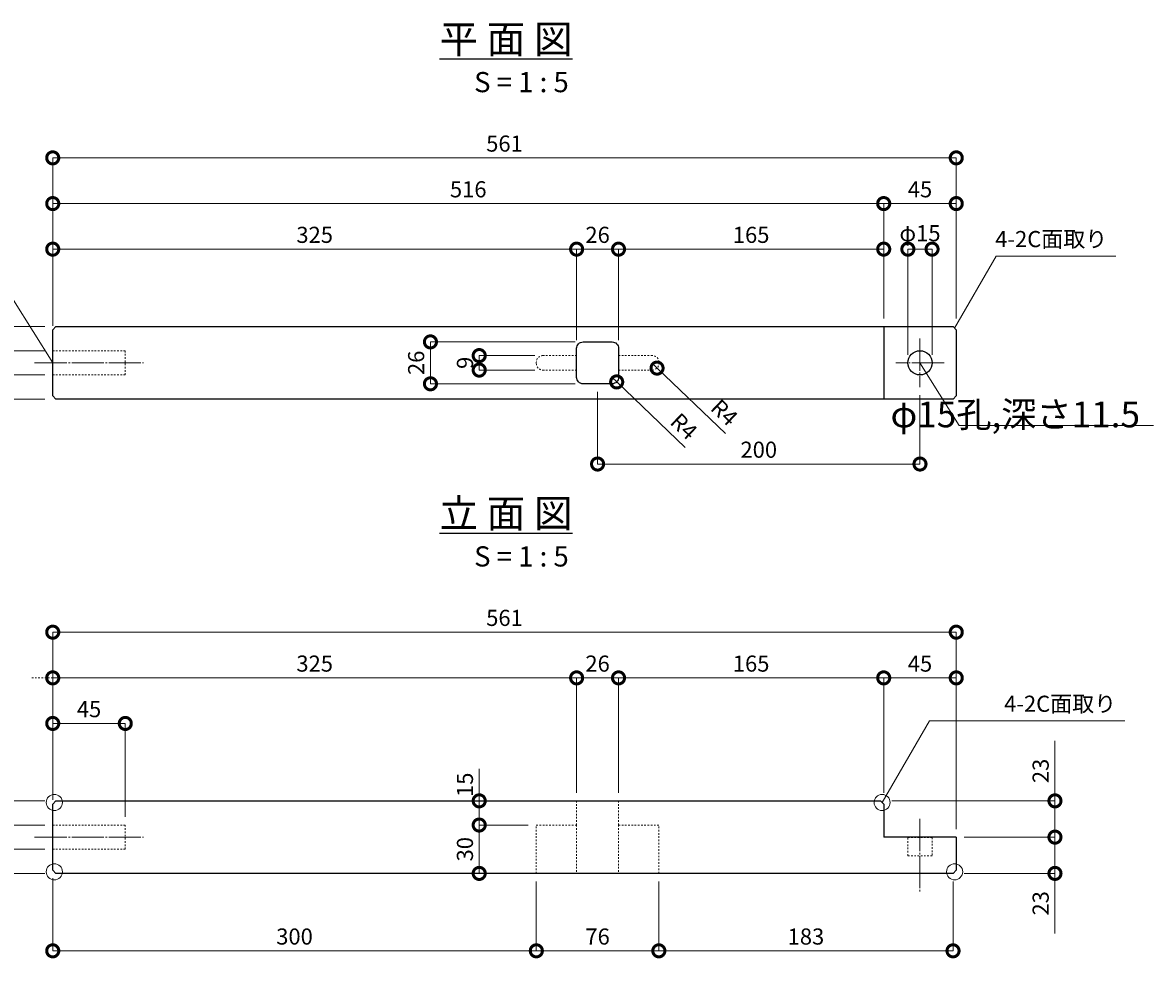
# Model space of a CAD drawing. Extents: x 2551 to 21944, y -23599 to 2282.
# Drawn here: x 18891 to 19592, y -9496 to -8916 of the extents above; entities that cross this region are included whole.
import ezdxf

# ---------------------------------------------------------------- set-up
doc = ezdxf.new("R2010")
doc.units = 0
doc.linetypes.add('CENTER2', pattern=[23, 20, -1, 1, -1])
doc.linetypes.add('DASHED2', pattern=[2, 1, -1])
doc.layers.get('0').update_dxf_attribs({"linetype": 'CONTINUOUS'})
doc.layers.get('Defpoints').update_dxf_attribs({"linetype": 'CONTINUOUS'})
for name, color, linetype, lineweight in [('中心線', 3, 'CENTER2', 9), ('実線1', 7, 'CONTINUOUS', 25), ('実線2', 4, 'CONTINUOUS', 15), ('寸法線', 4, 'CONTINUOUS', 9), ('点線', 4, 'DASHED2', 9)]:
    doc.layers.add(name, color=color, linetype=linetype, lineweight=lineweight)
doc.styles.add('高さ2MSゴシック', font='MS Gothic.ttf', dxfattribs={"height": 2})
doc.styles.add('高さ3MSゴシック', font='MS Gothic.ttf', dxfattribs={"height": 3})
doc.dimstyles.new('高さ2補助線ありMSゴシック', dxfattribs={"dimtxt": 2, "dimasz": 3, "dimexe": 0, "dimexo": 1, "dimgap": 0.5, "dimtad": 3, "dimdec": 0, "dimdsep": 46, "dimtxsty": '高さ2MSゴシック', "dimblk": 'DOTSMALL', "dimblk1": 'DOTSMALL', "dimblk2": 'DOTSMALL', "dimcen": 2.5, "dimclrd": 4, "dimclre": 4, "dimclrt": 4, "dimadec": 1, "dimazin": 0, "dimtfac": 1, "dimtdec": 0, "dimtmove": 1, "dimatfit": 3, "dimldrblk": 'DOTSMALL', "dimfxl": 1, "dimlwd": 9, "dimlwe": 9, "dimarcsym": 0})

# ---------------------------------------------------------------- blocks, each defined once
blk = doc.blocks.new('_DotSmall')
at = {"color": 0, "linetype": 'ByBlock', "const_width": 0.5}
blk.add_lwpolyline([(-0.0625, 0, 1), (0.0625, 0, 1)], format="xyb", close=True, dxfattribs=at)
blk = doc.blocks.new('*D414')
at = {"layer": 'Defpoints', "color": 0, "transparency": 16777216}
for p in [(18909.43, -9104.34), (18768.65, -9149.34), (18909.43, -9149.34)]:
    blk.add_point(p, dxfattribs=at)
at = {"layer": '寸法線', "color": 4, "lineweight": 9, "transparency": 16777216}
for p, q in [((18904.43, -9104.34), (18768.65, -9104.34)), ((18768.65, -9104.34), (18768.65, -9149.34)), ((18904.43, -9149.34), (18768.65, -9149.34))]:
    blk.add_line(p, q, dxfattribs=at)
at = {"layer": '寸法線', "color": 4, "lineweight": 9, "transparency": 16777216, "xscale": 15, "yscale": 15, "zscale": 15}
for p, rotation in [((18768.65, -9104.34), 90), ((18768.65, -9149.34), 270)]:
    blk.add_blockref('_DotSmall', p, dxfattribs=dict(at, rotation=rotation))
at = {"layer": '寸法線', "color": 4, "transparency": 16777216, "insert": (18761.08, -9126.84), "char_height": 10, "attachment_point": 5, "rotation": 90, "style": '高さ2MSゴシック'}
blk.add_mtext('45', dxfattribs=at)
blk = doc.blocks.new('*D415')
at = {"layer": 'Defpoints', "color": 0, "transparency": 16777216}
for p in [(19469.93, -8999.7), (18909.43, -9104.34), (19469.93, -9104.34)]:
    blk.add_point(p, dxfattribs=at)
at = {"layer": '寸法線', "color": 4, "lineweight": 9, "transparency": 16777216}
for p, q in [((18909.43, -9099.34), (18909.43, -8999.7)), ((18909.43, -8999.7), (19469.93, -8999.7)), ((19469.93, -9099.34), (19469.93, -8999.7))]:
    blk.add_line(p, q, dxfattribs=at)
at = {"layer": '寸法線', "color": 4, "lineweight": 9, "transparency": 16777216, "xscale": 15, "yscale": 15, "zscale": 15, "rotation": 180}
blk.add_blockref('_DotSmall', (18909.43, -8999.7), dxfattribs=at)
at = {"layer": '寸法線', "color": 4, "lineweight": 9, "transparency": 16777216, "xscale": 15, "yscale": 15, "zscale": 15}
blk.add_blockref('_DotSmall', (19469.93, -8999.7), dxfattribs=at)
at = {"layer": '寸法線', "color": 4, "transparency": 16777216, "insert": (19189.68, -8992.13), "char_height": 10, "attachment_point": 5, "style": '高さ2MSゴシック'}
blk.add_mtext('561', dxfattribs=at)
blk = doc.blocks.new('*D416')
at = {"layer": 'Defpoints', "color": 0, "transparency": 16777216}
for p in [(18909.43, -9028.06), (18909.43, -9104.34), (19424.93, -9104.34)]:
    blk.add_point(p, dxfattribs=at)
at = {"layer": '寸法線', "color": 4, "lineweight": 9, "transparency": 16777216}
for p, q in [((18909.43, -9099.34), (18909.43, -9028.06)), ((19424.93, -9028.06), (18909.43, -9028.06)), ((19424.93, -9099.34), (19424.93, -9028.06))]:
    blk.add_line(p, q, dxfattribs=at)
at = {"layer": '寸法線', "color": 4, "lineweight": 9, "transparency": 16777216, "xscale": 15, "yscale": 15, "zscale": 15, "rotation": 180}
blk.add_blockref('_DotSmall', (18909.43, -9028.06), dxfattribs=at)
at = {"layer": '寸法線', "color": 4, "lineweight": 9, "transparency": 16777216, "xscale": 15, "yscale": 15, "zscale": 15}
blk.add_blockref('_DotSmall', (19424.93, -9028.06), dxfattribs=at)
at = {"layer": '寸法線', "color": 4, "transparency": 16777216, "insert": (19167.18, -9020.48), "char_height": 10, "attachment_point": 5, "style": '高さ2MSゴシック'}
blk.add_mtext('516', dxfattribs=at)
blk = doc.blocks.new('*D417')
at = {"layer": 'Defpoints', "color": 0, "transparency": 16777216}
for p in [(19234.43, -9056.32), (18909.43, -9108.8), (19234.43, -9117.84)]:
    blk.add_point(p, dxfattribs=at)
at = {"layer": '寸法線', "color": 4, "lineweight": 9, "transparency": 16777216}
for p, q in [((18909.43, -9103.8), (18909.43, -9056.32)), ((18909.43, -9056.32), (19234.43, -9056.32)), ((19234.43, -9112.84), (19234.43, -9056.32))]:
    blk.add_line(p, q, dxfattribs=at)
at = {"layer": '寸法線', "color": 4, "lineweight": 9, "transparency": 16777216, "xscale": 15, "yscale": 15, "zscale": 15, "rotation": 180}
blk.add_blockref('_DotSmall', (18909.43, -9056.32), dxfattribs=at)
at = {"layer": '寸法線', "color": 4, "lineweight": 9, "transparency": 16777216, "xscale": 15, "yscale": 15, "zscale": 15}
blk.add_blockref('_DotSmall', (19234.43, -9056.32), dxfattribs=at)
at = {"layer": '寸法線', "color": 4, "transparency": 16777216, "insert": (19071.93, -9048.74), "char_height": 10, "attachment_point": 5, "style": '高さ2MSゴシック'}
blk.add_mtext('325', dxfattribs=at)
blk = doc.blocks.new('*D418')
at = {"layer": 'Defpoints', "color": 0, "transparency": 16777216}
for p in [(19469.93, -9028.06), (19424.93, -9104.34), (19469.93, -9104.34)]:
    blk.add_point(p, dxfattribs=at)
at = {"layer": '寸法線', "color": 4, "lineweight": 9, "transparency": 16777216}
for p, q in [((19424.93, -9099.34), (19424.93, -9028.06)), ((19424.93, -9028.06), (19469.93, -9028.06)), ((19469.93, -9099.34), (19469.93, -9028.06))]:
    blk.add_line(p, q, dxfattribs=at)
at = {"layer": '寸法線', "color": 4, "lineweight": 9, "transparency": 16777216, "xscale": 15, "yscale": 15, "zscale": 15, "rotation": 180}
blk.add_blockref('_DotSmall', (19424.93, -9028.06), dxfattribs=at)
at = {"layer": '寸法線', "color": 4, "lineweight": 9, "transparency": 16777216, "xscale": 15, "yscale": 15, "zscale": 15}
blk.add_blockref('_DotSmall', (19469.93, -9028.06), dxfattribs=at)
at = {"layer": '寸法線', "color": 4, "transparency": 16777216, "insert": (19447.43, -9020.48), "char_height": 10, "attachment_point": 5, "style": '高さ2MSゴシック'}
blk.add_mtext('45', dxfattribs=at)
blk = doc.blocks.new('*D419')
at = {"layer": 'Defpoints', "color": 0, "transparency": 16777216}
for p in [(19260.43, -9056.32), (19234.43, -9117.84), (19260.43, -9117.84)]:
    blk.add_point(p, dxfattribs=at)
at = {"layer": '寸法線', "color": 4, "lineweight": 9, "transparency": 16777216}
for p, q in [((19234.43, -9112.84), (19234.43, -9056.32)), ((19234.43, -9056.32), (19260.43, -9056.32)), ((19260.43, -9112.84), (19260.43, -9056.32))]:
    blk.add_line(p, q, dxfattribs=at)
at = {"layer": '寸法線', "color": 4, "lineweight": 9, "transparency": 16777216, "xscale": 15, "yscale": 15, "zscale": 15, "rotation": 180}
blk.add_blockref('_DotSmall', (19234.43, -9056.32), dxfattribs=at)
at = {"layer": '寸法線', "color": 4, "lineweight": 9, "transparency": 16777216, "xscale": 15, "yscale": 15, "zscale": 15}
blk.add_blockref('_DotSmall', (19260.43, -9056.32), dxfattribs=at)
at = {"layer": '寸法線', "color": 4, "transparency": 16777216, "insert": (19247.43, -9048.74), "char_height": 10, "attachment_point": 5, "style": '高さ2MSゴシック'}
blk.add_mtext('26', dxfattribs=at)
blk = doc.blocks.new('*D420')
at = {"layer": 'Defpoints', "color": 0, "transparency": 16777216}
for p in [(19260.43, -9056.32), (19424.93, -9104.34), (19260.43, -9117.84)]:
    blk.add_point(p, dxfattribs=at)
at = {"layer": '寸法線', "color": 4, "lineweight": 9, "transparency": 16777216}
for p, q in [((19260.43, -9112.84), (19260.43, -9056.32)), ((19424.93, -9056.32), (19260.43, -9056.32)), ((19424.93, -9099.34), (19424.93, -9056.32))]:
    blk.add_line(p, q, dxfattribs=at)
at = {"layer": '寸法線', "color": 4, "lineweight": 9, "transparency": 16777216, "xscale": 15, "yscale": 15, "zscale": 15, "rotation": 180}
blk.add_blockref('_DotSmall', (19260.43, -9056.32), dxfattribs=at)
at = {"layer": '寸法線', "color": 4, "lineweight": 9, "transparency": 16777216, "xscale": 15, "yscale": 15, "zscale": 15}
blk.add_blockref('_DotSmall', (19424.93, -9056.32), dxfattribs=at)
at = {"layer": '寸法線', "color": 4, "transparency": 16777216, "insert": (19342.68, -9048.74), "char_height": 10, "attachment_point": 5, "style": '高さ2MSゴシック'}
blk.add_mtext('165', dxfattribs=at)
blk = doc.blocks.new('*D421')
at = {"layer": 'Defpoints', "color": 0, "transparency": 16777216}
for p in [(18909.43, -9398.53), (18768.65, -9443.53), (18909.43, -9443.53)]:
    blk.add_point(p, dxfattribs=at)
at = {"layer": '寸法線', "color": 4, "lineweight": 9, "transparency": 16777216}
for p, q in [((18904.43, -9398.53), (18768.65, -9398.53)), ((18768.65, -9398.53), (18768.65, -9443.53)), ((18904.43, -9443.53), (18768.65, -9443.53))]:
    blk.add_line(p, q, dxfattribs=at)
at = {"layer": '寸法線', "color": 4, "lineweight": 9, "transparency": 16777216, "xscale": 15, "yscale": 15, "zscale": 15}
for p, rotation in [((18768.65, -9398.53), 90), ((18768.65, -9443.53), 270)]:
    blk.add_blockref('_DotSmall', p, dxfattribs=dict(at, rotation=rotation))
at = {"layer": '寸法線', "color": 4, "transparency": 16777216, "insert": (18761.08, -9421.03), "char_height": 10, "attachment_point": 5, "rotation": 90, "style": '高さ2MSゴシック'}
blk.add_mtext('45', dxfattribs=at)
blk = doc.blocks.new('*D422')
at = {"layer": 'Defpoints', "color": 0, "transparency": 16777216}
for p in [(19469.93, -9293.9), (18909.43, -9398.53), (19469.93, -9421.03)]:
    blk.add_point(p, dxfattribs=at)
at = {"layer": '寸法線', "color": 4, "lineweight": 9, "transparency": 16777216}
for p, q in [((18909.43, -9393.53), (18909.43, -9293.9)), ((18909.43, -9293.9), (19469.93, -9293.9)), ((19469.93, -9416.03), (19469.93, -9293.9))]:
    blk.add_line(p, q, dxfattribs=at)
at = {"layer": '寸法線', "color": 4, "lineweight": 9, "transparency": 16777216, "xscale": 15, "yscale": 15, "zscale": 15, "rotation": 180}
blk.add_blockref('_DotSmall', (18909.43, -9293.9), dxfattribs=at)
at = {"layer": '寸法線', "color": 4, "lineweight": 9, "transparency": 16777216, "xscale": 15, "yscale": 15, "zscale": 15}
blk.add_blockref('_DotSmall', (19469.93, -9293.9), dxfattribs=at)
at = {"layer": '寸法線', "color": 4, "transparency": 16777216, "insert": (19189.68, -9286.32), "char_height": 10, "attachment_point": 5, "style": '高さ2MSゴシック'}
blk.add_mtext('561', dxfattribs=at)
blk = doc.blocks.new('*D423')
at = {"layer": 'Defpoints', "color": 0, "transparency": 16777216}
for p in [(18909.43, -9322.25), (18909.43, -9398.53), (19234.43, -9398.53)]:
    blk.add_point(p, dxfattribs=at)
at = {"layer": '寸法線', "color": 4, "lineweight": 9, "transparency": 16777216}
for p, q in [((18909.43, -9393.53), (18909.43, -9322.25)), ((19234.43, -9322.25), (18909.43, -9322.25)), ((19234.43, -9393.53), (19234.43, -9322.25))]:
    blk.add_line(p, q, dxfattribs=at)
at = {"layer": '寸法線', "color": 4, "lineweight": 9, "transparency": 16777216, "xscale": 15, "yscale": 15, "zscale": 15, "rotation": 180}
blk.add_blockref('_DotSmall', (18909.43, -9322.25), dxfattribs=at)
at = {"layer": '寸法線', "color": 4, "lineweight": 9, "transparency": 16777216, "xscale": 15, "yscale": 15, "zscale": 15}
blk.add_blockref('_DotSmall', (19234.43, -9322.25), dxfattribs=at)
at = {"layer": '寸法線', "color": 4, "transparency": 16777216, "insert": (19071.93, -9314.68), "char_height": 10, "attachment_point": 5, "style": '高さ2MSゴシック'}
blk.add_mtext('325', dxfattribs=at)
blk = doc.blocks.new('*D424')
at = {"layer": 'Defpoints', "color": 0, "transparency": 16777216}
for p in [(18954.43, -9350.51), (18909.43, -9402.99), (18954.43, -9413.53)]:
    blk.add_point(p, dxfattribs=at)
at = {"layer": '寸法線', "color": 4, "lineweight": 9, "transparency": 16777216}
for p, q in [((18909.43, -9397.99), (18909.43, -9350.51)), ((18909.43, -9350.51), (18954.43, -9350.51)), ((18954.43, -9408.53), (18954.43, -9350.51))]:
    blk.add_line(p, q, dxfattribs=at)
at = {"layer": '寸法線', "color": 4, "lineweight": 9, "transparency": 16777216, "xscale": 15, "yscale": 15, "zscale": 15, "rotation": 180}
blk.add_blockref('_DotSmall', (18909.43, -9350.51), dxfattribs=at)
at = {"layer": '寸法線', "color": 4, "lineweight": 9, "transparency": 16777216, "xscale": 15, "yscale": 15, "zscale": 15}
blk.add_blockref('_DotSmall', (18954.43, -9350.51), dxfattribs=at)
at = {"layer": '寸法線', "color": 4, "transparency": 16777216, "insert": (18931.93, -9342.94), "char_height": 10, "attachment_point": 5, "style": '高さ2MSゴシック'}
blk.add_mtext('45', dxfattribs=at)
blk = doc.blocks.new('*D425')
at = {"layer": 'Defpoints', "color": 0, "transparency": 16777216}
for p in [(19469.93, -9322.25), (19424.93, -9398.53), (19469.93, -9421.03)]:
    blk.add_point(p, dxfattribs=at)
at = {"layer": '寸法線', "color": 4, "lineweight": 9, "transparency": 16777216}
for p, q in [((19424.93, -9393.53), (19424.93, -9322.25)), ((19424.93, -9322.25), (19469.93, -9322.25)), ((19469.93, -9416.03), (19469.93, -9322.25))]:
    blk.add_line(p, q, dxfattribs=at)
at = {"layer": '寸法線', "color": 4, "lineweight": 9, "transparency": 16777216, "xscale": 15, "yscale": 15, "zscale": 15, "rotation": 180}
blk.add_blockref('_DotSmall', (19424.93, -9322.25), dxfattribs=at)
at = {"layer": '寸法線', "color": 4, "lineweight": 9, "transparency": 16777216, "xscale": 15, "yscale": 15, "zscale": 15}
blk.add_blockref('_DotSmall', (19469.93, -9322.25), dxfattribs=at)
at = {"layer": '寸法線', "color": 4, "transparency": 16777216, "insert": (19447.43, -9314.68), "char_height": 10, "attachment_point": 5, "style": '高さ2MSゴシック'}
blk.add_mtext('45', dxfattribs=at)
blk = doc.blocks.new('*D400')
at = {"layer": 'Defpoints', "color": 0, "transparency": 16777216}
for p in [(19260.43, -9322.25), (19234.43, -9398.53), (19260.43, -9398.53)]:
    blk.add_point(p, dxfattribs=at)
at = {"layer": '寸法線', "color": 4, "lineweight": 9, "transparency": 16777216}
for p, q in [((19234.43, -9393.53), (19234.43, -9322.25)), ((19234.43, -9322.25), (19260.43, -9322.25)), ((19260.43, -9393.53), (19260.43, -9322.25))]:
    blk.add_line(p, q, dxfattribs=at)
at = {"layer": '寸法線', "color": 4, "lineweight": 9, "transparency": 16777216, "xscale": 15, "yscale": 15, "zscale": 15, "rotation": 180}
blk.add_blockref('_DotSmall', (19234.43, -9322.25), dxfattribs=at)
at = {"layer": '寸法線', "color": 4, "lineweight": 9, "transparency": 16777216, "xscale": 15, "yscale": 15, "zscale": 15}
blk.add_blockref('_DotSmall', (19260.43, -9322.25), dxfattribs=at)
at = {"layer": '寸法線', "color": 4, "transparency": 16777216, "insert": (19247.43, -9314.68), "char_height": 10, "attachment_point": 5, "style": '高さ2MSゴシック'}
blk.add_mtext('26', dxfattribs=at)
blk = doc.blocks.new('*D401')
at = {"layer": 'Defpoints', "color": 0, "transparency": 16777216}
for p in [(19260.43, -9322.25), (19260.43, -9398.53), (19424.93, -9398.53)]:
    blk.add_point(p, dxfattribs=at)
at = {"layer": '寸法線', "color": 4, "lineweight": 9, "transparency": 16777216}
for p, q in [((19260.43, -9393.53), (19260.43, -9322.25)), ((19424.93, -9322.25), (19260.43, -9322.25)), ((19424.93, -9393.53), (19424.93, -9322.25))]:
    blk.add_line(p, q, dxfattribs=at)
at = {"layer": '寸法線', "color": 4, "lineweight": 9, "transparency": 16777216, "xscale": 15, "yscale": 15, "zscale": 15, "rotation": 180}
blk.add_blockref('_DotSmall', (19260.43, -9322.25), dxfattribs=at)
at = {"layer": '寸法線', "color": 4, "lineweight": 9, "transparency": 16777216, "xscale": 15, "yscale": 15, "zscale": 15}
blk.add_blockref('_DotSmall', (19424.93, -9322.25), dxfattribs=at)
at = {"layer": '寸法線', "color": 4, "transparency": 16777216, "insert": (19342.68, -9314.68), "char_height": 10, "attachment_point": 5, "style": '高さ2MSゴシック'}
blk.add_mtext('165', dxfattribs=at)
blk = doc.blocks.new('*D402')
at = {"layer": 'Defpoints', "color": 0, "transparency": 16777216}
for p in [(19143.75, -9113.84), (19238.43, -9113.84), (19238.43, -9139.84)]:
    blk.add_point(p, dxfattribs=at)
at = {"layer": '寸法線', "color": 4, "lineweight": 9, "transparency": 16777216}
for p, q in [((19233.43, -9113.84), (19143.75, -9113.84)), ((19143.75, -9139.84), (19143.75, -9113.84)), ((19233.43, -9139.84), (19143.75, -9139.84))]:
    blk.add_line(p, q, dxfattribs=at)
at = {"layer": '寸法線', "color": 4, "lineweight": 9, "transparency": 16777216, "xscale": 15, "yscale": 15, "zscale": 15}
for p, rotation in [((19143.75, -9113.84), 90), ((19143.75, -9139.84), 270)]:
    blk.add_blockref('_DotSmall', p, dxfattribs=dict(at, rotation=rotation))
at = {"layer": '寸法線', "color": 4, "transparency": 16777216, "insert": (19136.17, -9126.84), "char_height": 10, "attachment_point": 5, "rotation": 90, "style": '高さ2MSゴシック'}
blk.add_mtext('26', dxfattribs=at)
blk = doc.blocks.new('*D403')
at = {"layer": 'Defpoints', "color": 0, "transparency": 16777216}
for p in [(19213.43, -9122.34), (19174, -9131.34), (19213.43, -9131.34)]:
    blk.add_point(p, dxfattribs=at)
at = {"layer": '寸法線', "color": 4, "lineweight": 9, "transparency": 16777216}
for p, q in [((19208.43, -9122.34), (19174, -9122.34)), ((19174, -9122.34), (19174, -9131.34)), ((19208.43, -9131.34), (19174, -9131.34))]:
    blk.add_line(p, q, dxfattribs=at)
at = {"layer": '寸法線', "color": 4, "lineweight": 9, "transparency": 16777216, "xscale": 15, "yscale": 15, "zscale": 15}
for p, rotation in [((19174, -9122.34), 90), ((19174, -9131.34), 270)]:
    blk.add_blockref('_DotSmall', p, dxfattribs=dict(at, rotation=rotation))
at = {"layer": '寸法線', "color": 4, "transparency": 16777216, "insert": (19166.43, -9126.84), "char_height": 10, "attachment_point": 5, "rotation": 90, "style": '高さ2MSゴシック'}
blk.add_mtext('9', dxfattribs=at)
blk = doc.blocks.new('*D404')
at = {"layer": 'Defpoints', "color": 0, "transparency": 16777216}
for p in [(19234.43, -9398.53), (19174, -9413.53), (19209.43, -9413.53)]:
    blk.add_point(p, dxfattribs=at)
at = {"layer": '寸法線', "color": 4, "lineweight": 9, "transparency": 16777216}
for p, q in [((19229.43, -9398.53), (19174, -9398.53)), ((19174, -9398.53), (19174, -9413.53)), ((19204.43, -9413.53), (19174, -9413.53))]:
    blk.add_line(p, q, dxfattribs=at)
at = {"layer": '寸法線', "color": 4, "lineweight": 9, "transparency": 16777216, "xscale": 15, "yscale": 15, "zscale": 15}
for p, rotation in [((19174, -9398.53), 90), ((19174, -9413.53), 270)]:
    blk.add_blockref('_DotSmall', p, dxfattribs=dict(at, rotation=rotation))
at = {"layer": '寸法線', "color": 4, "transparency": 16777216, "insert": (19166.43, -9388.57), "char_height": 10, "attachment_point": 5, "rotation": 90, "style": '高さ2MSゴシック'}
blk.add_mtext('15', dxfattribs=at)
blk = doc.blocks.new('*D405')
at = {"layer": 'Defpoints', "color": 0, "transparency": 16777216}
for p in [(19209.43, -9413.53), (19174, -9443.53), (19209.43, -9443.53)]:
    blk.add_point(p, dxfattribs=at)
at = {"layer": '寸法線', "color": 4, "lineweight": 9, "transparency": 16777216}
for p, q in [((19204.43, -9413.53), (19174, -9413.53)), ((19174, -9413.53), (19174, -9443.53)), ((19204.43, -9443.53), (19174, -9443.53))]:
    blk.add_line(p, q, dxfattribs=at)
at = {"layer": '寸法線', "color": 4, "lineweight": 9, "transparency": 16777216, "xscale": 15, "yscale": 15, "zscale": 15}
for p, rotation in [((19174, -9413.53), 90), ((19174, -9443.53), 270)]:
    blk.add_blockref('_DotSmall', p, dxfattribs=dict(at, rotation=rotation))
at = {"layer": '寸法線', "color": 4, "transparency": 16777216, "insert": (19166.43, -9428.53), "char_height": 10, "attachment_point": 5, "rotation": 90, "style": '高さ2MSゴシック'}
blk.add_mtext('30', dxfattribs=at)
blk = doc.blocks.new('*D406')
at = {"layer": 'Defpoints', "color": 0, "transparency": 16777216}
for p in [(19209.43, -9443.53), (19285.43, -9443.53), (19285.43, -9491.55)]:
    blk.add_point(p, dxfattribs=at)
at = {"layer": '寸法線', "color": 4, "lineweight": 9, "transparency": 16777216}
for p, q in [((19209.43, -9448.53), (19209.43, -9491.55)), ((19285.43, -9448.53), (19285.43, -9491.55)), ((19209.43, -9491.55), (19285.43, -9491.55))]:
    blk.add_line(p, q, dxfattribs=at)
at = {"layer": '寸法線', "color": 4, "lineweight": 9, "transparency": 16777216, "xscale": 15, "yscale": 15, "zscale": 15, "rotation": 180}
blk.add_blockref('_DotSmall', (19209.43, -9491.55), dxfattribs=at)
at = {"layer": '寸法線', "color": 4, "lineweight": 9, "transparency": 16777216, "xscale": 15, "yscale": 15, "zscale": 15}
blk.add_blockref('_DotSmall', (19285.43, -9491.55), dxfattribs=at)
at = {"layer": '寸法線', "color": 4, "transparency": 16777216, "insert": (19247.43, -9483.97), "char_height": 10, "attachment_point": 5, "style": '高さ2MSゴシック'}
blk.add_mtext('76', dxfattribs=at)
blk = doc.blocks.new('*D407')
at = {"layer": 'Defpoints', "color": 0, "transparency": 16777216}
for p in [(19469.93, -9421.03), (19531.17, -9421.03), (19469.93, -9443.53)]:
    blk.add_point(p, dxfattribs=at)
at = {"layer": '寸法線', "color": 4, "lineweight": 9, "transparency": 16777216}
for p, q in [((19474.93, -9421.03), (19531.17, -9421.03)), ((19531.17, -9443.53), (19531.17, -9421.03)), ((19474.93, -9443.53), (19531.17, -9443.53))]:
    blk.add_line(p, q, dxfattribs=at)
at = {"layer": '寸法線', "color": 4, "lineweight": 9, "transparency": 16777216, "xscale": 15, "yscale": 15, "zscale": 15}
for p, rotation in [((19531.17, -9421.03), 90), ((19531.17, -9443.53), 270)]:
    blk.add_blockref('_DotSmall', p, dxfattribs=dict(at, rotation=rotation))
at = {"layer": '寸法線', "color": 4, "transparency": 16777216, "insert": (19523.59, -9462.09), "char_height": 10, "attachment_point": 5, "rotation": 90, "style": '高さ2MSゴシック'}
blk.add_mtext('23', dxfattribs=at)
blk = doc.blocks.new('*D408')
at = {"layer": 'Defpoints', "color": 0, "transparency": 16777216}
for p in [(18836.54, -9119.34), (18909.43, -9119.34), (18909.43, -9134.34)]:
    blk.add_point(p, dxfattribs=at)
at = {"layer": '寸法線', "color": 4, "lineweight": 9, "transparency": 16777216}
for p, q in [((18904.43, -9119.34), (18836.54, -9119.34)), ((18836.54, -9134.34), (18836.54, -9119.34)), ((18904.43, -9134.34), (18836.54, -9134.34))]:
    blk.add_line(p, q, dxfattribs=at)
at = {"layer": '寸法線', "color": 4, "lineweight": 9, "transparency": 16777216, "xscale": 15, "yscale": 15, "zscale": 15}
for p, rotation in [((18836.54, -9119.34), 90), ((18836.54, -9134.34), 270)]:
    blk.add_blockref('_DotSmall', p, dxfattribs=dict(at, rotation=rotation))
at = {"layer": '寸法線', "color": 4, "transparency": 16777216, "insert": (18827.95, -9126.84), "char_height": 10, "attachment_point": 5, "rotation": 90, "style": '高さ2MSゴシック'}
blk.add_mtext('φ15', dxfattribs=at)
blk = doc.blocks.new('*D409')
at = {"layer": 'Defpoints', "color": 0, "transparency": 16777216}
for p in [(18836.54, -9413.53), (18909.43, -9413.53), (18909.43, -9428.53)]:
    blk.add_point(p, dxfattribs=at)
at = {"layer": '寸法線', "color": 4, "lineweight": 9, "transparency": 16777216}
for p, q in [((18904.43, -9413.53), (18836.54, -9413.53)), ((18836.54, -9428.53), (18836.54, -9413.53)), ((18904.43, -9428.53), (18836.54, -9428.53))]:
    blk.add_line(p, q, dxfattribs=at)
at = {"layer": '寸法線', "color": 4, "lineweight": 9, "transparency": 16777216, "xscale": 15, "yscale": 15, "zscale": 15}
for p, rotation in [((18836.54, -9413.53), 90), ((18836.54, -9428.53), 270)]:
    blk.add_blockref('_DotSmall', p, dxfattribs=dict(at, rotation=rotation))
at = {"layer": '寸法線', "color": 4, "transparency": 16777216, "insert": (18827.95, -9421.03), "char_height": 10, "attachment_point": 5, "rotation": 90, "style": '高さ2MSゴシック'}
blk.add_mtext('φ15', dxfattribs=at)
blk = doc.blocks.new('*D410')
at = {"layer": 'Defpoints', "color": 0, "transparency": 16777216}
for p in [(19454.93, -9056.32), (19439.93, -9126.84), (19454.93, -9126.84)]:
    blk.add_point(p, dxfattribs=at)
at = {"layer": '寸法線', "color": 4, "lineweight": 9, "transparency": 16777216}
for p, q in [((19439.93, -9121.84), (19439.93, -9056.32)), ((19439.93, -9056.32), (19454.93, -9056.32)), ((19454.93, -9121.84), (19454.93, -9056.32))]:
    blk.add_line(p, q, dxfattribs=at)
at = {"layer": '寸法線', "color": 4, "lineweight": 9, "transparency": 16777216, "xscale": 15, "yscale": 15, "zscale": 15, "rotation": 180}
blk.add_blockref('_DotSmall', (19439.93, -9056.32), dxfattribs=at)
at = {"layer": '寸法線', "color": 4, "lineweight": 9, "transparency": 16777216, "xscale": 15, "yscale": 15, "zscale": 15}
blk.add_blockref('_DotSmall', (19454.93, -9056.32), dxfattribs=at)
at = {"layer": '寸法線', "color": 4, "transparency": 16777216, "insert": (19447.43, -9047.73), "char_height": 10, "attachment_point": 5, "style": '高さ2MSゴシック'}
blk.add_mtext('φ15', dxfattribs=at)
blk = doc.blocks.new('*D411')
at = {"layer": 'Defpoints', "color": 0, "transparency": 16777216}
for p in [(18909.43, -9441.53), (19209.43, -9443.53), (19209.43, -9491.55)]:
    blk.add_point(p, dxfattribs=at)
at = {"layer": '寸法線', "color": 4, "lineweight": 9, "transparency": 16777216}
for p, q in [((18909.43, -9446.53), (18909.43, -9491.55)), ((19209.43, -9448.53), (19209.43, -9491.55)), ((18909.43, -9491.55), (19209.43, -9491.55))]:
    blk.add_line(p, q, dxfattribs=at)
at = {"layer": '寸法線', "color": 4, "lineweight": 9, "transparency": 16777216, "xscale": 15, "yscale": 15, "zscale": 15, "rotation": 180}
blk.add_blockref('_DotSmall', (18909.43, -9491.55), dxfattribs=at)
at = {"layer": '寸法線', "color": 4, "lineweight": 9, "transparency": 16777216, "xscale": 15, "yscale": 15, "zscale": 15}
blk.add_blockref('_DotSmall', (19209.43, -9491.55), dxfattribs=at)
at = {"layer": '寸法線', "color": 4, "transparency": 16777216, "insert": (19059.43, -9483.97), "char_height": 10, "attachment_point": 5, "style": '高さ2MSゴシック'}
blk.add_mtext('300', dxfattribs=at)
blk = doc.blocks.new('*D412')
at = {"layer": 'Defpoints', "color": 0, "transparency": 16777216}
for p in [(19285.43, -9443.53), (19467.93, -9443.53), (19467.93, -9491.55)]:
    blk.add_point(p, dxfattribs=at)
at = {"layer": '寸法線', "color": 4, "lineweight": 9, "transparency": 16777216}
for p, q in [((19285.43, -9448.53), (19285.43, -9491.55)), ((19467.93, -9448.53), (19467.93, -9491.55)), ((19285.43, -9491.55), (19467.93, -9491.55))]:
    blk.add_line(p, q, dxfattribs=at)
at = {"layer": '寸法線', "color": 4, "lineweight": 9, "transparency": 16777216, "xscale": 15, "yscale": 15, "zscale": 15, "rotation": 180}
blk.add_blockref('_DotSmall', (19285.43, -9491.55), dxfattribs=at)
at = {"layer": '寸法線', "color": 4, "lineweight": 9, "transparency": 16777216, "xscale": 15, "yscale": 15, "zscale": 15}
blk.add_blockref('_DotSmall', (19467.93, -9491.55), dxfattribs=at)
at = {"layer": '寸法線', "color": 4, "transparency": 16777216, "insert": (19376.68, -9483.97), "char_height": 10, "attachment_point": 5, "style": '高さ2MSゴシック'}
blk.add_mtext('183', dxfattribs=at)
blk = doc.blocks.new('*D444')
at = {"layer": 'Defpoints', "color": 0, "transparency": 16777216}
for p in [(19281.43, -9127.34), (19284.32, -9130.1)]:
    blk.add_point(p, dxfattribs=at)
at = {"layer": '寸法線', "color": 4, "lineweight": 9, "transparency": 16777216}
for p in [(19281.43, -9127.34), (19326.88, -9170.7)]:
    blk.add_line(p, (19284.32, -9130.1), dxfattribs=at)
at = {"layer": '寸法線', "color": 4, "lineweight": 9, "transparency": 16777216, "xscale": 15, "yscale": 15, "zscale": 15, "rotation": 136.3467903220432}
blk.add_blockref('_DotSmall', (19284.32, -9130.1), dxfattribs=at)
at = {"layer": '寸法線', "color": 4, "transparency": 16777216, "insert": (19325.16, -9158.59), "char_height": 10, "attachment_point": 5, "rotation": 316.34679, "style": '高さ2MSゴシック'}
blk.add_mtext('R4', dxfattribs=at)
blk = doc.blocks.new('*D445')
at = {"layer": 'Defpoints', "color": 0, "transparency": 16777216}
for p in [(19256.39, -9135.93), (19259.28, -9138.69)]:
    blk.add_point(p, dxfattribs=at)
at = {"layer": '寸法線', "color": 4, "lineweight": 9, "transparency": 16777216}
for p in [(19256.39, -9135.93), (19301.84, -9179.29)]:
    blk.add_line(p, (19259.28, -9138.69), dxfattribs=at)
at = {"layer": '寸法線', "color": 4, "lineweight": 9, "transparency": 16777216, "xscale": 15, "yscale": 15, "zscale": 15, "rotation": 136.346790322098}
blk.add_blockref('_DotSmall', (19259.28, -9138.69), dxfattribs=at)
at = {"layer": '寸法線', "color": 4, "transparency": 16777216, "insert": (19300.12, -9167.18), "char_height": 10, "attachment_point": 5, "rotation": 316.34679, "style": '高さ2MSゴシック'}
blk.add_mtext('R4', dxfattribs=at)
blk = doc.blocks.new('*D436')
at = {"layer": 'Defpoints', "color": 0, "transparency": 16777216}
for p in [(19247.43, -9139.84), (19447.43, -9141.84), (19447.43, -9189.6)]:
    blk.add_point(p, dxfattribs=at)
at = {"layer": '実線1', "color": 4, "lineweight": 9, "transparency": 16777216}
for p, q in [((19247.43, -9144.84), (19247.43, -9189.6)), ((19447.43, -9146.84), (19447.43, -9189.6)), ((19247.43, -9189.6), (19447.43, -9189.6))]:
    blk.add_line(p, q, dxfattribs=at)
at = {"layer": '実線1', "color": 4, "lineweight": 9, "transparency": 16777216, "xscale": 15, "yscale": 15, "zscale": 15, "rotation": 180}
blk.add_blockref('_DotSmall', (19247.43, -9189.6), dxfattribs=at)
at = {"layer": '実線1', "color": 4, "lineweight": 9, "transparency": 16777216, "xscale": 15, "yscale": 15, "zscale": 15}
blk.add_blockref('_DotSmall', (19447.43, -9189.6), dxfattribs=at)
at = {"layer": '実線1', "color": 4, "transparency": 16777216, "insert": (19347.43, -9182.02), "char_height": 10, "attachment_point": 5, "style": '高さ2MSゴシック'}
blk.add_mtext('200', dxfattribs=at)
blk = doc.blocks.new('*D440')
at = {"layer": 'Defpoints', "color": 0, "transparency": 16777216}
for p in [(19424.93, -9398.53), (19469.93, -9421.03), (19531.17, -9421.03)]:
    blk.add_point(p, dxfattribs=at)
at = {"layer": '寸法線', "color": 4, "lineweight": 9, "transparency": 16777216}
for p, q in [((19429.93, -9398.53), (19531.17, -9398.53)), ((19531.17, -9398.53), (19531.17, -9421.03)), ((19474.93, -9421.03), (19531.17, -9421.03))]:
    blk.add_line(p, q, dxfattribs=at)
at = {"layer": '寸法線', "color": 4, "lineweight": 9, "transparency": 16777216, "xscale": 15, "yscale": 15, "zscale": 15}
for p, rotation in [((19531.17, -9398.53), 90), ((19531.17, -9421.03), 270)]:
    blk.add_blockref('_DotSmall', p, dxfattribs=dict(at, rotation=rotation))
at = {"layer": '寸法線', "color": 4, "transparency": 16777216, "insert": (19523.59, -9379.97), "char_height": 10, "attachment_point": 5, "rotation": 90, "style": '高さ2MSゴシック'}
blk.add_mtext('23', dxfattribs=at)

msp = doc.modelspace()

# ---------------------------------------------------------------- linework, layer by layer
at = {"color": 4, "linetype": 'ByBlock', "lineweight": 9}
for points in [[(19468.93, -9105.34), (19494.79, -9060.62)], [(19423.93, -9399.53), (19453.24, -9348.85)]]:
    msp.add_lwpolyline(points, dxfattribs=at)
at = {"layer": '中心線'}
for p, q in [((19447.43, -9111.84), (19447.43, -9141.84)), ((18898.18, -9126.84), (18965.68, -9126.84)), ((19462.43, -9126.84), (19432.43, -9126.84)), ((19447.43, -9409.78), (19447.43, -9454.78)), ((18898.18, -9421.03), (18965.68, -9421.03))]:
    msp.add_line(p, q, dxfattribs=at)
at = {"layer": '実線1'}
for p, q in [((19424.93, -9104.34), (19424.93, -9149.34)), ((18909.43, -9400.53), (18911.43, -9398.53)), ((18911.43, -9398.53), (19422.93, -9398.53)), ((19422.93, -9398.53), (19424.93, -9400.53)), ((18909.43, -9441.53), (18909.43, -9400.53)), ((19424.93, -9400.53), (19424.93, -9421.03)), ((19469.93, -9421.03), (19424.93, -9421.03)), ((19469.93, -9421.03), (19469.93, -9441.53)), ((18911.43, -9443.53), (18909.43, -9441.53)), ((19469.93, -9441.53), (19467.93, -9443.53)), ((19467.93, -9443.53), (18911.43, -9443.53))]:
    msp.add_line(p, q, dxfattribs=at)
msp.add_lwpolyline([(18911.43, -9104.34), (19467.93, -9104.34), (19469.93, -9106.34), (19469.93, -9147.34), (19467.93, -9149.34), (18911.43, -9149.34), (18909.43, -9147.34), (18909.43, -9106.34)], close=True, dxfattribs=at)
msp.add_lwpolyline([(19238.43, -9113.84), (19256.43, -9113.84, -0.414214), (19260.43, -9117.84), (19260.43, -9135.84, -0.414214), (19256.43, -9139.84), (19238.43, -9139.84, -0.414214), (19234.43, -9135.84), (19234.43, -9117.84, -0.414214)], format="xyb", close=True, dxfattribs=at)
msp.add_circle((19447.43, -9126.84), 7.5, dxfattribs=at)
at = {"layer": '実線2'}
for p, q in [((18909.43, -9126.84), (18885.05, -9087.94)), ((19471.82, -9165.74), (19447.43, -9126.84))]:
    msp.add_line(p, q, dxfattribs=at)
for centre in [(18910.43, -9399.53), (19423.93, -9399.53), (18910.43, -9442.53), (19468.93, -9442.53)]:
    msp.add_circle(centre, 5, dxfattribs=at)
at = {"layer": '寸法線'}
for p, q in [((19471.82, -9165.74), (19592.23, -9165.74)), ((19531.17, -9398.74), (19531.17, -9361.2)), ((19174, -9398.57), (19174, -9378.57)), ((19531.17, -9443.32), (19531.17, -9480.86))]:
    msp.add_line(p, q, dxfattribs=at)
at = {"layer": '寸法線', "color": 4, "linetype": 'ByBlock', "lineweight": 9}
for points in [[(19568.9, -9060.62), (19494.79, -9060.62)], [(19574.43, -9348.85), (19453.24, -9348.85)]]:
    msp.add_lwpolyline(points, dxfattribs=at)
at = {"layer": '点線'}
for p, q in [((19234.43, -9122.34), (19213.43, -9122.34)), ((19260.43, -9122.34), (19281.43, -9122.34)), ((19209.43, -9126.34), (19209.43, -9127.34)), ((19234.43, -9131.34), (19213.43, -9131.34)), ((19260.43, -9131.34), (19281.43, -9131.34)), ((19285.43, -9126.34), (19285.43, -9127.34)), ((18909.43, -9322.25), (18896.44, -9322.25)), ((19234.43, -9398.53), (19234.43, -9413.53)), ((19260.43, -9398.53), (19260.43, -9413.53))]:
    msp.add_line(p, q, dxfattribs=at)
for points in [[(18909.43, -9119.34), (18954.43, -9119.34), (18954.43, -9134.34), (18909.43, -9134.34)], [(18909.43, -9413.53), (18954.43, -9413.53), (18954.43, -9428.53), (18909.43, -9428.53)], [(19234.43, -9443.53), (19209.43, -9443.53), (19209.43, -9413.53), (19234.43, -9413.53)], [(19260.43, -9443.53), (19285.43, -9443.53), (19285.43, -9413.53), (19260.43, -9413.53)], [(19439.93, -9421.28), (19454.93, -9421.28), (19454.93, -9432.53), (19439.93, -9432.53)]]:
    msp.add_lwpolyline(points, close=True, dxfattribs=at)
for centre, start, end in [((19213.43, -9126.34), 90, 180), ((19281.43, -9126.34), 0, 90), ((19213.43, -9127.34), 180, 270), ((19281.43, -9127.34), 270, 0)]:
    msp.add_arc(centre, 4, start, end, dxfattribs=at)

# ---------------------------------------------------------------- texts
at = {"layer": '実線1', "style": '高さ3MSゴシック'}
for s, insert, char_height, width, attachment_point in [('\\pxqc;{\\L平 面 図}', (19099.35, -8917.25), 17.535, 182.5212, 1), ('S = 1 : 5', (19200.2, -8946.45), 12.525, 100.2209, 2), ('\\pxqc;{\\L立 面 図}', (19099.35, -9211.44), 17.535, 182.5212, 1), ('S = 1 : 5', (19200.2, -9240.64), 12.525, 100.2209, 2)]:
    msp.add_mtext(s, dxfattribs=dict(at, insert=insert, char_height=char_height, width=width, attachment_point=attachment_point))
at = {"layer": '寸法線', "color": 4, "char_height": 9.999, "attachment_point": 3, "style": '高さ2MSゴシック'}
for insert in [(19563.6, -9045.06), (19569.13, -9333.29)]:
    msp.add_mtext('4-2C面取り', dxfattribs=dict(at, insert=insert))
at = {"layer": '寸法線', "insert": (19586.63, -9150.82), "char_height": 16, "width": 314.9502, "attachment_point": 2, "style": '高さ2MSゴシック'}
msp.add_mtext('\\pxql;φ15孔,深さ11.5', dxfattribs=at)

# ---------------------------------------------------------------- dimensions: what is measured, and where the dimension line sits
at = {"layer": '実線1'}
dim = msp.add_linear_dim(base=(19447.43, -9189.6), p1=(19247.43, -9139.84), p2=(19447.43, -9141.84), dimstyle='高さ2補助線ありMSゴシック', dxfattribs=at)
dim.commit()
dim.dimension.update_dxf_attribs({"geometry": '*D436', "text_midpoint": (19347.43, -9182.02)})
at = {"layer": '寸法線'}
for base, p1, p2, picture, middle in [((19469.93056109, -8999.70322665), (18909.43056109, -9104.33762896), (19469.93056109, -9104.33762896), '*D415', (19189.68056109, -8992.12708452)), ((18909.43056109, -9028.05925928), (19424.93056109, -9104.33762896), (18909.43056109, -9104.33762896), '*D416', (19167.18056109, -9020.48311714)), ((19469.93, -9028.06), (19424.93, -9104.34), (19469.93, -9104.34), '*D418', (19447.43, -9020.48)), ((19234.43, -9056.32), (18909.43, -9108.8), (19234.43, -9117.84), '*D417', (19071.93, -9048.74)), ((19260.43, -9056.32), (19234.43, -9117.84), (19260.43, -9117.84), '*D419', (19247.43, -9048.74)), ((19469.93056109, -9293.89514366), (18909.43056109, -9398.52954597), (19469.93056109, -9421.02954597), '*D422', (19189.68056109, -9286.31900153)), ((18909.43, -9322.25), (19234.43, -9398.53), (18909.43, -9398.53), '*D423', (19071.93, -9314.68)), ((19260.43, -9322.25), (19234.43, -9398.53), (19260.43, -9398.53), '*D400', (19247.43, -9314.68)), ((19469.93, -9322.25), (19424.93, -9398.53), (19469.93, -9421.03), '*D425', (19447.43, -9314.68)), ((18954.43, -9350.51), (18909.43, -9402.99), (18954.43, -9413.53), '*D424', (18931.93, -9342.94)), ((19209.43, -9491.55), (18909.43, -9441.53), (19209.43, -9443.53), '*D411', (19059.43, -9483.97)), ((19285.43, -9491.55), (19209.43, -9443.53), (19285.43, -9443.53), '*D406', (19247.43, -9483.97)), ((19467.93056109, -9491.54612187), (19285.43056109, -9443.52954597), (19467.93056109, -9443.52954597), '*D412', (19376.68056109, -9483.96997973))]:
    dim = msp.add_linear_dim(base=base, p1=p1, p2=p2, dimstyle='高さ2補助線ありMSゴシック', dxfattribs=at)
    dim.commit()
    dim.dimension.update_dxf_attribs({"geometry": picture, "text_midpoint": middle})
dim = msp.add_linear_dim(base=(19454.93, -9056.32), p1=(19439.93, -9126.84), p2=(19454.93, -9126.84), text='φ<>', dimstyle='高さ2補助線ありMSゴシック', dxfattribs=at)
dim.commit()
dim.dimension.update_dxf_attribs({"geometry": '*D410', "text_midpoint": (19447.43, -9056.32), "dimtype": 160})
for base, p1, p2, angle, picture, middle in [((19260.43056109, -9056.32105306), (19424.93056109, -9104.33762896), (19260.43056109, -9117.83762896), 180, '*D420', (19342.68056109, -9048.74491093)), ((18768.65, -9149.34), (18909.43, -9104.34), (18909.43, -9149.34), 90, '*D414', (18761.08, -9126.84)), ((19143.75, -9113.84), (19238.43, -9139.84), (19238.43, -9113.84), 90, '*D402', (19136.17, -9126.84)), ((19260.43056109, -9322.25117629), (19424.93056109, -9398.52954597), (19260.43056109, -9398.52954597), 180, '*D401', (19342.68056109, -9314.67503416)), ((18768.65, -9443.53), (18909.43, -9398.53), (18909.43, -9443.53), 90, '*D421', (18761.08, -9421.03))]:
    dim = msp.add_linear_dim(base=base, p1=p1, p2=p2, angle=angle, dimstyle='高さ2補助線ありMSゴシック', dxfattribs=at)
    dim.commit()
    dim.dimension.update_dxf_attribs({"geometry": picture, "text_midpoint": middle})
for base, p1, p2, picture, middle in [((18836.54, -9119.34), (18909.43, -9134.34), (18909.43, -9119.34), '*D408', (18836.54, -9126.84)), ((18836.54, -9413.53), (18909.43, -9428.53), (18909.43, -9413.53), '*D409', (18836.54, -9421.03))]:
    dim = msp.add_linear_dim(base=base, p1=p1, p2=p2, angle=90, text='φ<>', dimstyle='高さ2補助線ありMSゴシック', dxfattribs=at)
    dim.commit()
    dim.dimension.update_dxf_attribs({"geometry": picture, "text_midpoint": middle, "dimtype": 160})
for base, p1, p2, angle, picture, middle in [((19174, -9131.34), (19213.43, -9122.34), (19213.43, -9131.34), 90, '*D403', (19174, -9126.84)), ((19531.16990987, -9421.02954597), (19424.93056109, -9398.52954597), (19469.93056109, -9421.02954597), 270, '*D440', (19531.16990987, -9379.96900004)), ((19174, -9413.53), (19234.43, -9398.53), (19209.43, -9413.53), 90, '*D404', (19174, -9388.57)), ((19174, -9443.53), (19209.43, -9413.53), (19209.43, -9443.53), 90, '*D405', (19174, -9428.53)), ((19531.16990987, -9421.02954597), (19469.93056109, -9443.52954597), (19469.93056109, -9421.02954597), 90, '*D407', (19531.16990987, -9462.09009191))]:
    dim = msp.add_linear_dim(base=base, p1=p1, p2=p2, angle=angle, dimstyle='高さ2補助線ありMSゴシック', dxfattribs=at)
    dim.commit()
    dim.dimension.update_dxf_attribs({"geometry": picture, "text_midpoint": middle, "dimtype": 160})
for center, mpoint, picture, middle in [((19281.43, -9127.34), (19284.32, -9130.1), '*D444', (19319.93, -9164.07)), ((19256.39, -9135.93), (19259.28, -9138.69), '*D445', (19294.89, -9172.66))]:
    dim = msp.add_radius_dim(center=center, mpoint=mpoint, dimstyle='高さ2補助線ありMSゴシック', dxfattribs=at)
    dim.commit()
    dim.dimension.update_dxf_attribs({"geometry": picture, "text_midpoint": middle, "dimtype": 164})

doc.saveas('drawing.dxf')
